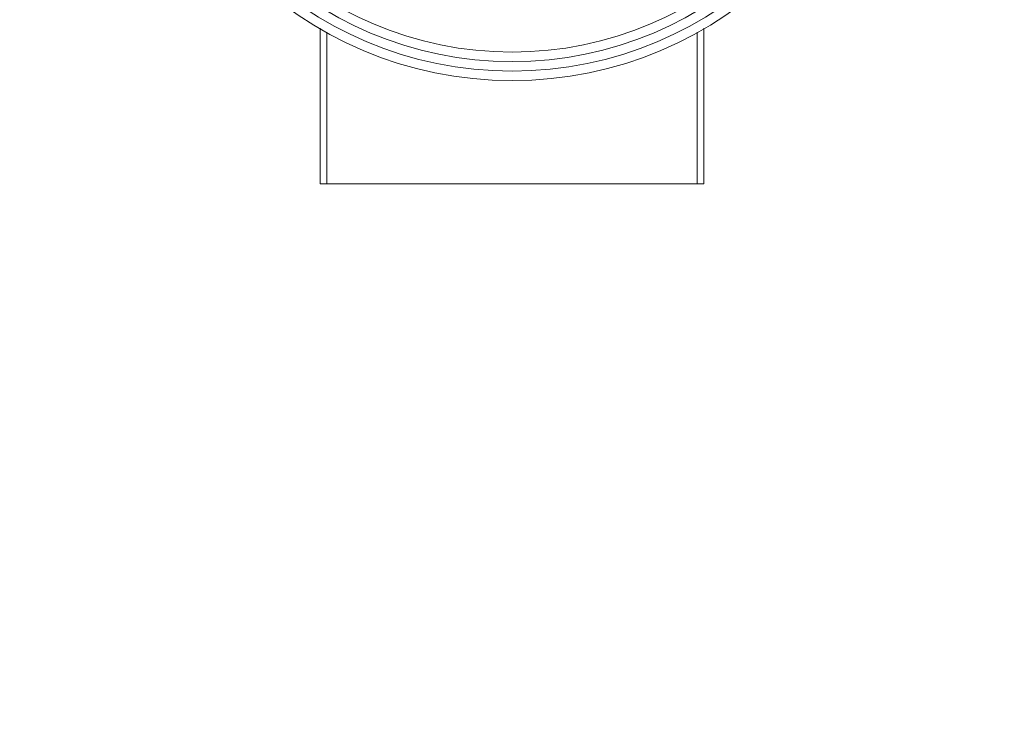
# Model space of a CAD drawing. Units: millimetres. Extents: x 13323 to 13471, y -23015 to -22805.
# Drawn here: x 13386 to 13389, y -22929 to -22928 of the extents above; entities that cross this region are included whole.
import ezdxf

# ---------------------------------------------------------------- set-up
doc = ezdxf.new("R2010")
doc.units = ezdxf.units.MM
for name, color, linetype, lineweight in [('单页插图-尺寸线', 3, 'Continuous', 5), ('单页插图-粗线', 7, 'Continuous', 9), ('单页插图-细线', 3, 'Continuous', 5)]:
    doc.layers.add(name, color=color, linetype=linetype, lineweight=lineweight)
doc.styles.get("Standard").update_dxf_attribs({"font": 'arial.ttf'})
doc.dimstyles.new('30-1', dxfattribs={"dimscale": 0, "dimtxt": 1.418, "dimasz": 1.8, "dimexe": 0.5, "dimexo": 0.625, "dimgap": 0.5, "dimtad": 1, "dimdec": 0, "dimlfac": 30, "dimdsep": 46, "dimtxsty": 'Standard', "dimcen": 2.5, "dimclrd": 256, "dimclre": 256, "dimclrt": 256, "dimadec": 0, "dimazin": 0, "dimtfac": 1, "dimtdec": 0, "dimtmove": 0, "dimatfit": 3, "dimfxl": 0, "dimlwd": 5, "dimlwe": 5, "dimarcsym": 0})

# ---------------------------------------------------------------- blocks, each defined once
blk = doc.blocks.new('*D60')
at = {"layer": 'Defpoints', "color": 0, "lineweight": -3}
for p in [(13388.4955, -22925.1118), (13395.2319, -22937.9451), (13400.829, -22937.9451)]:
    blk.add_point(p, dxfattribs=at)
at = {"layer": '单页插图-尺寸线', "lineweight": 5}
for p, q in [((13389.1205, -22925.1118), (13401.329, -22925.1118)), ((13400.829, -22926.9118), (13400.829, -22936.1451)), ((13395.8569, -22937.9451), (13401.329, -22937.9451))]:
    blk.add_line(p, q, dxfattribs=at)
at = {"layer": '单页插图-尺寸线', "lineweight": -3}
for points in [[(13401.129, -22926.9118), (13400.529, -22926.9118), (13400.829, -22925.1118)], [(13400.529, -22936.1451), (13401.129, -22936.1451), (13400.829, -22937.9451)]]:
    blk.add_solid(points, dxfattribs=at)
at = {"layer": '单页插图-尺寸线', "lineweight": -3, "insert": (13398.8801, -22931.5398), "char_height": 1.418, "attachment_point": 2, "rotation": 90}
blk.add_mtext('385', dxfattribs=at)
blk = doc.blocks.new('*D61')
at = {"layer": 'Defpoints', "color": 0, "lineweight": -3}
for p in [(13377.8507, -22926.7451), (13387.4652, -22926.7451), (13380.4819, -22937.9451)]:
    blk.add_point(p, dxfattribs=at)
at = {"layer": '单页插图-尺寸线', "lineweight": 5}
for p, q in [((13386.8402, -22926.7451), (13377.3507, -22926.7451)), ((13377.8507, -22936.1451), (13377.8507, -22928.5451)), ((13379.8569, -22937.9451), (13377.3507, -22937.9451))]:
    blk.add_line(p, q, dxfattribs=at)
at = {"layer": '单页插图-尺寸线', "lineweight": -3}
for points in [[(13378.1507, -22928.5451), (13377.5507, -22928.5451), (13377.8507, -22926.7451)], [(13377.5507, -22936.1451), (13378.1507, -22936.1451), (13377.8507, -22937.9451)]]:
    blk.add_solid(points, dxfattribs=at)
at = {"layer": '单页插图-尺寸线', "lineweight": -3, "insert": (13375.9017, -22932.3598), "char_height": 1.418, "attachment_point": 2, "rotation": 90}
blk.add_mtext('315～355', dxfattribs=at)

msp = doc.modelspace()

# ---------------------------------------------------------------- linework, layer by layer
at = {"layer": '单页插图-粗线', "linetype": 'Continuous'}
for p, q in [((13386.9652, -22927.606), (13386.9652, -22928.0118)), ((13387.9652, -22928.0118), (13387.9652, -22927.606)), ((13386.9652, -22928.0118), (13387.9652, -22928.0118))]:
    msp.add_line(p, q, dxfattribs=at)
for radius in [0.9977, 0.9729, 0.9481, 0.9234]:
    msp.add_circle((13387.4652, -22926.7451), radius, dxfattribs=at)
at = {"layer": '单页插图-细线', "linetype": 'Continuous'}
for p, q in [((13386.9819, -22927.6162), (13386.9819, -22928.0118)), ((13387.9485, -22928.0118), (13387.9485, -22927.6162))]:
    msp.add_line(p, q, dxfattribs=at)

# ---------------------------------------------------------------- dimensions: what is measured, and where the dimension line sits
at = {"layer": '单页插图-尺寸线', "lineweight": -3}
dim = msp.add_linear_dim(base=(13400.829, -22937.9451), p1=(13388.4955, -22925.1118), p2=(13395.2319, -22937.9451), angle=270, dimstyle='30-1', override={"dimscale": 1}, dxfattribs=at)
dim.commit()
dim.dimension.update_dxf_attribs({"geometry": '*D60', "text_midpoint": (13400.829, -22931.5398), "dimtype": 160})
dim = msp.add_linear_dim(base=(13377.8507, -22926.7451), p1=(13380.4819, -22937.9451), p2=(13387.4652, -22926.7451), angle=90, text='315～355', dimstyle='30-1', override={"dimscale": 1}, dxfattribs=at)
dim.commit()
dim.dimension.update_dxf_attribs({"geometry": '*D61', "text_midpoint": (13377.8507, -22932.3598), "dimtype": 160})

doc.saveas('drawing.dxf')
